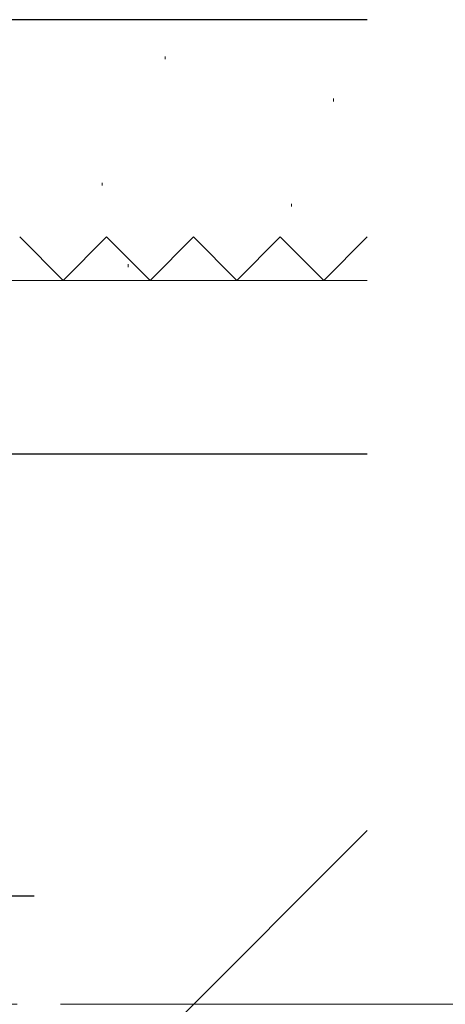
# Model space of a CAD drawing. Extents: x 105 to 1155, y 126 to 1689.
# Drawn here: x 907 to 936, y 675 to 743 of the extents above; entities that cross this region are included whole.
import ezdxf

# ---------------------------------------------------------------- set-up
doc = ezdxf.new("R2010")
doc.units = 0
doc.linetypes.add('YCENTER_1', pattern=[13, 10, -1, 1, -1])
doc.linetypes.add('YHIDDEN_1', pattern=[4, 3, -1])
for name, color, linetype, lineweight in [('YKK_12', 2, 'CONTINUOUS', 13), ('YKK_13', 4, 'CONTINUOUS', 30), ('YSS_K', 3, 'CONTINUOUS', 13), ('YSS_KE', 3, 'CONTINUOUS', 30)]:
    doc.layers.add(name, color=color, linetype=linetype, lineweight=lineweight)

msp = doc.modelspace()

# ---------------------------------------------------------------- linework, layer by layer
at = {"layer": 'YKK_12', "linetype": 'YCENTER_1', "ltscale": 3}
msp.add_line((978.446, 674.944), (274.037, 674.944), dxfattribs=at)
at = {"layer": 'YKK_13', "linetype": 'YCENTER_1', "lineweight": -2}
msp.add_line((824.62, 682.444, 0), (907.618, 682.444, 0), dxfattribs=at)
at = {"layer": 'YSS_K'}
for p, q in [((916.666, 740.406, 0), (916.666, 740.206, 0)), ((928.296, 737.499, 0), (928.296, 737.299, 0)), ((912.304, 731.683, 0), (912.304, 731.483, 0)), ((925.389, 730.23, 0), (925.389, 730.03, 0)), ((914.117, 726.05, 0), (914.117, 725.85, 0)), ((887.618, 724.942, 0), (930.618, 724.942, 0)), ((930.618, 712.942, 0), (887.618, 712.942, 0)), ((851.618, 607.944, 0), (930.618, 686.944, 0))]:
    msp.add_line(p, q, dxfattribs=at)
at = {"layer": 'YSS_K', "linetype": 'YHIDDEN_1', "ltscale": 3}
for p, q in [((906.618, 727.942, 0), (909.618, 724.942, 0)), ((909.618, 724.942, 0), (912.618, 727.942, 0)), ((912.618, 727.942, 0), (915.618, 724.942, 0)), ((915.618, 724.942, 0), (918.618, 727.942, 0)), ((918.618, 727.942, 0), (921.618, 724.942, 0)), ((921.618, 724.942, 0), (924.618, 727.942, 0)), ((924.618, 727.942, 0), (927.618, 724.942, 0)), ((927.618, 724.942, 0), (930.618, 727.942, 0))]:
    msp.add_line(p, q, dxfattribs=at)
at = {"layer": 'YSS_KE'}
for p, q in [((930.618, 742.942, 0), (855.618, 742.942, 0)), ((930.618, 712.944, 0), (851.618, 712.944, 0))]:
    msp.add_line(p, q, dxfattribs=at)

doc.saveas('drawing.dxf')
